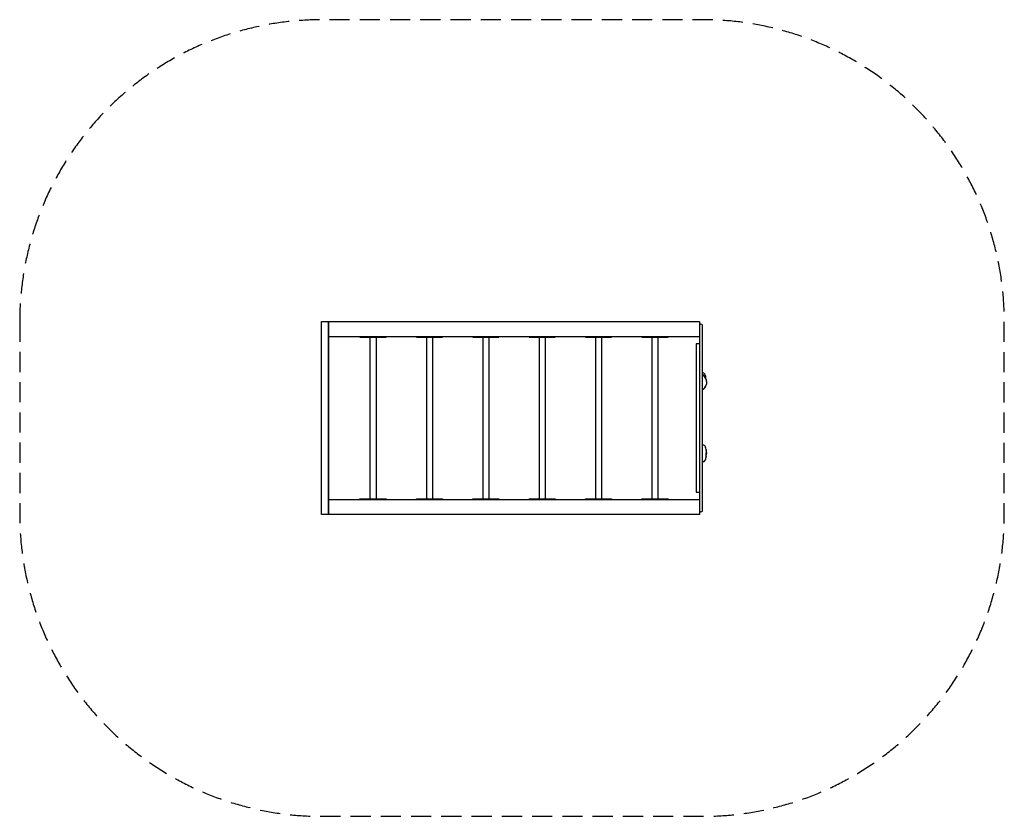
# Model space of a CAD drawing. Units: millimetres. Extents: x -3090 to 3108, y -2506 to 2509.
import ezdxf

# ---------------------------------------------------------------- set-up
doc = ezdxf.new("R2010")
doc.units = ezdxf.units.MM
doc.header["$LTSCALE"] = 20
doc.linetypes.add('HIDDEN', pattern=[9.525, 6.35, -3.175])
doc.layers.add('2d', color=230, linetype='Continuous')
doc.layers.add('EN-Safetyzone', color=93, linetype='HIDDEN')

msp = doc.modelspace()

# ---------------------------------------------------------------- linework, layer by layer
at = {"layer": '2d'}
for p, q in [((-1145.7, 608.7), (1189.3, 608.7)), ((-1145.7, -606.3), (-1145.7, 608.7)), ((1189.3, 608.7), (1189.3, -606.3)), ((-884.7, 508.3), (-884.7, -508.3)), ((-529.7, 508.3), (-529.7, -508.3)), ((-174.7, 508.3), (-174.7, -508.3)), ((180.3, 508.3), (180.3, -508.3)), ((535.3, 508.3), (535.3, -508.3)), ((890.3, 508.3), (890.3, -508.3)), ((1189.3, -606.3), (-1145.7, -606.3))]:
    msp.add_line(p, q, dxfattribs=at)
msp.add_lwpolyline([(-1189.7, 608.2), (-1145.7, 608.2), (-1145.7, -606.3), (-1189.7, -606.3)], close=True, dxfattribs=at)
for points in [[(1208.3, -585.4), (1208.3, 587.8)], [(-1145.7, 513.7), (1189.3, 513.7)], [(-947.7, 513.7), (-947.7, 510.7), (-783.7, 510.7), (-783.7, 513.7)], [(-846.7, 508.3), (-846.7, -508.3)], [(-592.7, 513.7), (-592.7, 510.7), (-428.7, 510.7), (-428.7, 513.7)], [(-491.7, 508.3), (-491.7, -508.3)], [(-237.7, 513.7), (-237.7, 510.7), (-73.7, 510.7), (-73.7, 513.7)], [(-136.7, 508.3), (-136.7, -508.3)], [(117.3, 513.7), (117.3, 510.7), (281.3, 510.7), (281.3, 513.7)], [(218.3, 508.3), (218.3, -508.3)], [(472.3, 513.7), (472.3, 510.7), (636.3, 510.7), (636.3, 513.7)], [(573.3, 508.3), (573.3, -508.3)], [(827.3, 513.7), (827.3, 510.7), (991.3, 510.7), (991.3, 513.7)], [(928.3, 508.3), (928.3, -508.3)], [(1189.3, 468.7), (1167.8, 468.7), (1167.8, -466.3), (1189.3, -466.3)], [(-1145.7, -511.3), (1189.3, -511.3)], [(-947.7, -511.3), (-947.7, -508.3), (-783.7, -508.3), (-783.7, -511.3)], [(-592.7, -511.3), (-592.7, -508.3), (-428.7, -508.3), (-428.7, -511.3)], [(-237.7, -511.3), (-237.7, -508.3), (-73.7, -508.3), (-73.7, -511.3)], [(117.3, -511.3), (117.3, -508.3), (281.3, -508.3), (281.3, -511.3)], [(472.3, -511.3), (472.3, -508.3), (636.3, -508.3), (636.3, -511.3)], [(827.3, -511.3), (827.3, -508.3), (991.3, -508.3), (991.3, -511.3)]]:
    msp.add_lwpolyline(points, dxfattribs=at)
for centre, radius, start, end in [((1198.8, 576.2), 15, 50.70352, 129.29648), ((1204, 266.7), 21.6, 25.68564, 78.67084), ((1157.8, 218.5), 78, 9.7761, 49.63221), ((1162.5, 246.8), 67.7, 0.63051, 25.68564), ((1199.4, 206.7), 28.5, 288.13209, 342.59561), ((1205.3, 204.4), 21.4, 277.8986, 326.97758), ((1120.2, 259.7), 122.9, 326.97758, 334.54789), ((1193.8, 224.7), 41.4, 334.54789, 9.7761), ((1213.2, -176.6), 7.56, 63.30559, 130.50793), ((1207.3, -188.3), 20.7, 33.17247, 63.30559), ((1183.2, -204), 49.4, 1.168, 33.17247), ((1331.4, -251.1), 101.4, 172.84545, 179.56202), ((1176, -216.8), 58.9, 338.44601, 16.42084), ((987.9, -208), 244.8, 352.84545, 1.168), ((1213.5, -265.8), 8.49, 232.16563, 316.47072), ((1202.5, -250.1), 27.5, 308.51454, 359.56202), ((1198.8, -573.8), 15, 230.70352, 309.29648)]:
    msp.add_arc(centre, radius, start, end, dxfattribs=at)
at = {"layer": 'EN-Safetyzone', "flags": 128}
msp.add_lwpolyline([(-3089.7, 608.2), (-3089.7, -606.3, 0.414214), (-1189.7, -2506.3), (1208.3, -2506.3, 0.414214), (3108.3, -606.3), (3108.3, 608.7, 0.414214), (1208.3, 2508.7), (-1189.7, 2508.2, 0.414214)], format="xyb", close=True, dxfattribs=at)

doc.saveas('drawing.dxf')
